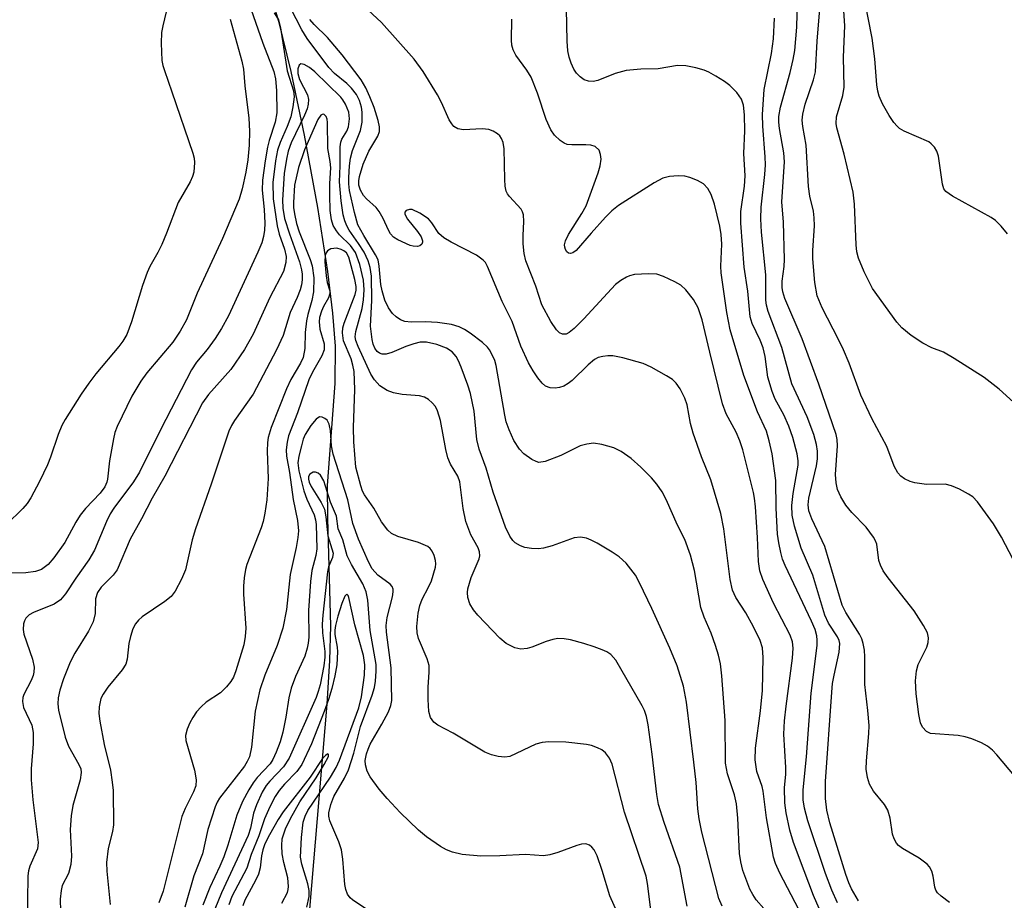
# Model space of a CAD drawing. Units: inches. Extents: x 1201767 to 1207767, y 513457 to 517458.
# Drawn here: x 1203067 to 1203233, y 515497 to 515646 of the extents above; entities that cross this region are included whole.
import ezdxf

# ---------------------------------------------------------------- set-up
doc = ezdxf.new("R2010")
doc.units = ezdxf.units.IN
doc.header["$MEASUREMENT"] = 0
doc.layers.add('HYDRO-Single Line Stream', color=4, linetype='Continuous')
doc.layers.add('Undefined', color=1, linetype='Continuous')

msp = doc.modelspace()

# ---------------------------------------------------------------- linework, layer by layer
at = {"layer": 'HYDRO-Single Line Stream'}
msp.add_lwpolyline([(1203107.91, 515654.12), (1203110.45, 515645.67), (1203112.54, 515637.14), (1203114.79, 515626.42), (1203117.03, 515614.22), (1203118.74, 515603.4), (1203119.59, 515596.37), (1203120.04, 515590.8), (1203119.93, 515584.51), (1203118.68, 515567.29), (1203118.7, 515561.71), (1203119.22, 515543.63), (1203119.07, 515537.76), (1203118.61, 515530.4), (1203115.68, 515495.78)], dxfattribs=at)
at = {"layer": 'Undefined'}
for points, elevation in [([(1203208.38, 515497.2), (1203207.18, 515499.22), (1203206.73, 515500.26), (1203206.26, 515501.66), (1203203.55, 515510.37), (1203203.02, 515512.47), (1203202.81, 515514.44), (1203202.78, 515517.36), (1203203.87, 515532.39), (1203204.01, 515533.87), (1203204.25, 515535.29), (1203205.14, 515539.17), (1203205.2, 515540.61), (1203205.09, 515541.12), (1203204.82, 515541.77), (1203203.33, 515544.03), (1203202.69, 515545.39), (1203200.67, 515552.14), (1203198.72, 515556.71), (1203197.6, 515560.45), (1203197.19, 515562.3), (1203197.1, 515563.94), (1203197.36, 515565.93), (1203198.2, 515570.72), (1203198.21, 515571.48), (1203198.04, 515572.62), (1203197.31, 515575.38), (1203196.6, 515577.32), (1203195.76, 515579.22), (1203194.31, 515581.84), (1203193.8, 515583.16), (1203193.08, 515585.59), (1203192.62, 515589.04), (1203192.3, 515590.55), (1203191.79, 515591.83), (1203190.41, 515594.61), (1203190.07, 515595.78), (1203189.69, 515600.07), (1203189.06, 515604.14), (1203188.49, 515611.55), (1203188.53, 515613.51), (1203189.14, 515617.82), (1203189.26, 515619.55), (1203189.01, 515623.33), (1203189.17, 515627.14), (1203189.15, 515629.84), (1203188.95, 515631.47), (1203188.62, 515632.5), (1203187.82, 515633.62), (1203186.64, 515634.81), (1203185.75, 515635.49), (1203184.31, 515636.38), (1203183.08, 515637.07), (1203182.31, 515637.4), (1203180.92, 515637.77), (1203179.23, 515638.1), (1203177.82, 515638.19), (1203174.53, 515637.63), (1203171.62, 515637.55), (1203169.13, 515637.31), (1203167.3, 515636.82), (1203164.38, 515635.63), (1203163.58, 515635.49), (1203162.8, 515635.53), (1203162.06, 515635.77), (1203161.36, 515636.27), (1203160.76, 515636.9), (1203160.31, 515637.57), (1203159.84, 515638.55), (1203159.51, 515639.59), (1203159.3, 515640.66), (1203159.2, 515642.29), (1203158.98, 515653.27)], 238), ([(1203234.74, 515518.27), (1203231.76, 515521.84), (1203230.99, 515522.61), (1203230.16, 515523.29), (1203229.14, 515523.85), (1203227.52, 515524.54), (1203226.39, 515524.89), (1203225.23, 515525.08), (1203220.55, 515525.44), (1203219.85, 515525.75), (1203219.19, 515526.5), (1203218.86, 515527.22), (1203218.56, 515528.66), (1203218.1, 515532.14), (1203218, 515534.34), (1203218.19, 515536.01), (1203218.46, 515537.09), (1203219.91, 515540.01), (1203220.17, 515540.77), (1203220.21, 515541.6), (1203220.02, 515542.42), (1203219.35, 515543.69), (1203217.76, 515546.16), (1203213.37, 515551.7), (1203212.55, 515552.91), (1203212.09, 515553.87), (1203211.83, 515554.62), (1203211.45, 515557.38), (1203211.19, 515558.07), (1203210.9, 515558.58), (1203209.66, 515560.25), (1203207.26, 515562.76), (1203206.22, 515564), (1203205.38, 515565.38), (1203204.85, 515566.61), (1203204.6, 515567.73), (1203204.47, 515569.17), (1203204.82, 515573.97), (1203204.79, 515575.05), (1203204.61, 515575.89), (1203201.71, 515584.42), (1203198.85, 515592.03), (1203195.95, 515598.84), (1203195.59, 515599.95), (1203195.48, 515600.71), (1203195.5, 515601.77), (1203195.81, 515604.26), (1203195.86, 515605.42), (1203195.73, 515611.75), (1203195.44, 515615.17), (1203195.87, 515621.93), (1203195.75, 515623.43), (1203195.03, 515627.53), (1203194.92, 515628.59), (1203194.92, 515629.57), (1203195.19, 515631.15), (1203196.82, 515636.98), (1203197.37, 515639.18), (1203197.65, 515640.69), (1203197.99, 515644.67), (1203198.12, 515651.17)], 242), ([(1203233.55, 515609.79), (1203232.49, 515611.07), (1203231.49, 515612.03), (1203230.79, 515612.53), (1203224.27, 515616.1), (1203223.12, 515616.93), (1203222.81, 515617.37), (1203222.56, 515618.17), (1203221.88, 515622.9), (1203221.61, 515623.7), (1203221.2, 515624.38), (1203220.67, 515624.96), (1203220.24, 515625.27), (1203216.08, 515627.1), (1203215.33, 515627.55), (1203214.89, 515627.92), (1203214.33, 515628.57), (1203213.58, 515629.75), (1203212.46, 515631.73), (1203211.88, 515633.02), (1203211.64, 515633.82), (1203211.45, 515634.9), (1203211.14, 515639.32), (1203210.71, 515642.8), (1203209.36, 515649.72)], 248), ([(1203091.79, 515648.64), (1203090.9, 515644.89), (1203090.7, 515643.72), (1203090.65, 515641.97), (1203090.77, 515639.03), (1203090.92, 515638.18), (1203091.17, 515637.34), (1203092.46, 515633.75), (1203095.99, 515623.39), (1203096.18, 515622.56), (1203096.25, 515621.78), (1203096.13, 515620.2), (1203095.92, 515619.46), (1203095.52, 515618.52), (1203093.5, 515615.06), (1203091.54, 515609.86), (1203090.73, 515607.97), (1203090.09, 515606.64), (1203088.72, 515604.25), (1203088.25, 515603.22), (1203087.47, 515601.06), (1203085.64, 515594.92), (1203084.82, 515592.8), (1203084.14, 515591.66), (1203083.47, 515590.74), (1203079.62, 515586.15), (1203078.41, 515584.58), (1203077.13, 515582.72), (1203074.4, 515578.43), (1203073.87, 515577.43), (1203073.23, 515575.92), (1203071.95, 515572.07), (1203071.42, 515570.77), (1203070.1, 515567.98), (1203068.63, 515565.19), (1203068.01, 515564.28), (1203067.27, 515563.42), (1203064.52, 515560.72)], 236), ([(1203105.75, 515647.75), (1203107.78, 515641.96), (1203109.64, 515637.14), (1203109.91, 515635.94), (1203110.13, 515633.97), (1203110.14, 515630.21), (1203109.9, 515628.63), (1203108.86, 515625.5), (1203108.59, 515624.38), (1203108.19, 515622.06), (1203107.77, 515618.83), (1203107.69, 515617.12), (1203108.02, 515613.88), (1203108.11, 515611.56), (1203108.08, 515610.41), (1203107.91, 515609.3), (1203107.61, 515608.24), (1203106.97, 515606.65), (1203102, 515595.91), (1203100.84, 515593.81), (1203099.75, 515592.12), (1203098.38, 515590.23), (1203096.59, 515588.09), (1203095.73, 515586.8), (1203090.59, 515576.81), (1203086.98, 515569.56), (1203085.97, 515567.93), (1203082.65, 515563.47), (1203082.02, 515562.49), (1203081.39, 515561.19), (1203079.35, 515556.39), (1203078.4, 515554.73), (1203076.23, 515551.66), (1203074.5, 515549.02), (1203073.65, 515548), (1203072.57, 515547.27), (1203069.08, 515545.85), (1203068.34, 515545.45), (1203067.79, 515544.9), (1203067.54, 515544.44), (1203067.39, 515543.96), (1203067.34, 515542.97), (1203067.46, 515542.19), (1203068.93, 515537.97), (1203069.18, 515536.64), (1203069.12, 515535.78), (1203069, 515535.21), (1203068.67, 515534.4), (1203067.47, 515532.03), (1203067.3, 515531.52), (1203067.2, 515530.82), (1203067.41, 515529.82), (1203068.77, 515526.82), (1203069.03, 515525.59), (1203069.04, 515523.69), (1203068.7, 515519.48), (1203068.7, 515517.6), (1203068.96, 515514.22), (1203069.88, 515507.05), (1203069.76, 515505.99), (1203068.44, 515503.03), (1203068.22, 515502.26), (1203068.11, 515501.42), (1203068.02, 515493.08)], 232), ([(1203192.4, 515495.88), (1203191.12, 515497.37), (1203190.54, 515498.24), (1203190.04, 515499.19), (1203188.87, 515502.32), (1203188.52, 515503.75), (1203188.29, 515505.18), (1203188.02, 515511.16), (1203187.76, 515513.58), (1203187.42, 515515.09), (1203186.24, 515518.64), (1203185.91, 515520.44), (1203185.86, 515527.63), (1203185.32, 515535.19), (1203185.08, 515537.22), (1203184.76, 515538.65), (1203184.24, 515540.26), (1203183.48, 515542.39), (1203182.34, 515545.07), (1203181.77, 515546.71), (1203180.66, 515552.92), (1203180.01, 515555.56), (1203179.03, 515558.15), (1203177.84, 515560.6), (1203175.91, 515564.95), (1203175.24, 515566.2), (1203174.33, 515567.51), (1203173.4, 515568.57), (1203171.61, 515570.38), (1203169.98, 515571.86), (1203168.32, 515573.01), (1203167.04, 515573.67), (1203165.06, 515574.21), (1203163.62, 515574.41), (1203162.49, 515574.28), (1203161.38, 515573.97), (1203158.09, 515572.33), (1203155.46, 515571.33), (1203154.42, 515571.19), (1203153.94, 515571.32), (1203153.24, 515571.68), (1203151.89, 515572.63), (1203151.12, 515573.44), (1203150.17, 515574.89), (1203149.38, 515576.69), (1203148.91, 515578.01), (1203148.64, 515579.14), (1203147.21, 515587.56), (1203146.95, 515588.39), (1203146.49, 515589.45), (1203146.07, 515590.19), (1203145.72, 515590.63), (1203144.88, 515591.4), (1203142.81, 515592.99), (1203141.86, 515593.63), (1203140.97, 515594.07), (1203139.64, 515594.46), (1203137.27, 515594.79), (1203135.26, 515594.9), (1203132.87, 515594.85), (1203131.79, 515594.97), (1203131.03, 515595.26), (1203130.33, 515595.74), (1203129.71, 515596.33), (1203129.02, 515597.3), (1203128.38, 515598.58), (1203127.93, 515600.14), (1203127.74, 515601.23), (1203127.47, 515604.32), (1203127.25, 515605.36), (1203126.85, 515606.24), (1203124.83, 515609.48), (1203123.85, 515611.31), (1203123.25, 515613.36), (1203122.46, 515617.08), (1203122.34, 515618.21), (1203122.33, 515619.3), (1203122.43, 515621.25), (1203122.6, 515622.56), (1203122.94, 515623.85), (1203124.31, 515627.19), (1203124.57, 515628.59), (1203124.6, 515630.3), (1203124.44, 515631.14), (1203124.1, 515632.25), (1203123.6, 515633.27), (1203122.75, 515634.35), (1203121.97, 515635.14), (1203119.92, 515636.84), (1203118.95, 515637.86), (1203115.31, 515642.76), (1203114.38, 515644.22), (1203112.48, 515647.92)], 230), ([(1203201.76, 515495.91), (1203200.79, 515498.08), (1203199.18, 515502.24), (1203197.42, 515507.06), (1203196.8, 515509.13), (1203196.15, 515512.03), (1203195.93, 515513.74), (1203195.89, 515516.25), (1203196.11, 515518.6), (1203196.13, 515519.67), (1203195.78, 515525.31), (1203195.89, 515527.57), (1203196.14, 515530.04), (1203197.22, 515538.14), (1203197.32, 515539.84), (1203197.24, 515540.91), (1203196.84, 515542.02), (1203194, 515547.43), (1203192.25, 515551.42), (1203191.71, 515552.91), (1203191.49, 515554.45), (1203191.34, 515558.51), (1203190.98, 515563.71), (1203190.83, 515565.15), (1203190.65, 515566.1), (1203188.83, 515573.31), (1203188.37, 515574.85), (1203187.75, 515576.28), (1203186.06, 515579.39), (1203185.4, 515581.09), (1203183.25, 515589.78), (1203181.99, 515595.24), (1203181.3, 515597.28), (1203180.5, 515598.67), (1203179.23, 515600.31), (1203178.37, 515601.09), (1203177.35, 515601.69), (1203175.46, 515602.59), (1203174.34, 515602.96), (1203172.91, 515603.04), (1203170.58, 515602.88), (1203169.74, 515602.69), (1203169.23, 515602.47), (1203168.26, 515601.88), (1203167.36, 515601.19), (1203162, 515595.42), (1203160.35, 515593.8), (1203159.5, 515593.1), (1203159.04, 515592.86), (1203158.42, 515592.81), (1203157.87, 515593.08), (1203157.37, 515593.57), (1203156.43, 515594.97), (1203154.89, 515597.77), (1203153.9, 515600.94), (1203152.23, 515605.19), (1203151.93, 515606.47), (1203151.78, 515608.1), (1203151.76, 515609.49), (1203151.89, 515611.86), (1203151.81, 515612.98), (1203151.66, 515613.46), (1203151.41, 515613.93), (1203149.43, 515616.05), (1203149.12, 515616.5), (1203148.9, 515616.99), (1203148.73, 515617.81), (1203148.64, 515618.96), (1203148.55, 515624.1), (1203148.37, 515625.17), (1203148.1, 515625.88), (1203147.81, 515626.3), (1203147.41, 515626.64), (1203146.71, 515627.07), (1203145.95, 515627.39), (1203144.85, 515627.51), (1203141.71, 515627.29), (1203140.7, 515627.48), (1203140.06, 515627.9), (1203139.69, 515628.31), (1203139.26, 515629.03), (1203137.98, 515631.95), (1203137.29, 515633.23), (1203134.85, 515637.19), (1203133.36, 515639.24), (1203127.81, 515645.43), (1203124.77, 515648.24)], 234), ([(1203234.5, 515554.81), (1203232.51, 515558.55), (1203231.2, 515560.8), (1203228.45, 515564.54), (1203227.66, 515565.36), (1203226.96, 515565.85), (1203225.42, 515566.67), (1203224.09, 515567.25), (1203222.99, 515567.49), (1203219.84, 515567.46), (1203217.88, 515567.75), (1203217.08, 515567.98), (1203216.14, 515568.43), (1203215.51, 515568.87), (1203215.02, 515569.42), (1203214.41, 515570.53), (1203213.19, 515573.88), (1203210.62, 515578.62), (1203208.76, 515582.54), (1203206.8, 515587.96), (1203205.87, 515590.19), (1203205.02, 515591.96), (1203202.27, 515597.25), (1203201.4, 515599.29), (1203201.01, 515601.56), (1203200.67, 515605.54), (1203200.68, 515606.94), (1203200.94, 515611.09), (1203200.91, 515612.48), (1203200.77, 515613.57), (1203200.19, 515616.14), (1203199.93, 515617.73), (1203199.52, 515624.71), (1203198.98, 515627.86), (1203198.88, 515628.94), (1203198.96, 515629.99), (1203199.36, 515631.63), (1203200.78, 515635.73), (1203201.12, 515637.09), (1203201.41, 515642.29), (1203201.89, 515648.41)], 244), ([(1203239.5, 515576.87), (1203232.15, 515583.55), (1203229.6, 515585.51), (1203224.55, 515588.75), (1203222.74, 515589.8), (1203220.74, 515590.55), (1203219.23, 515591.31), (1203217.29, 515592.61), (1203215.69, 515593.89), (1203214.87, 515594.84), (1203210.72, 515600.56), (1203209.31, 515603.34), (1203208.39, 515605.67), (1203208.12, 515606.74), (1203207.98, 515607.89), (1203207.68, 515614.79), (1203207.5, 515616.81), (1203205.97, 515623.19), (1203204.73, 515627.65), (1203204.59, 515628.41), (1203204.69, 515629.5), (1203205.73, 515633.13), (1203205.98, 515634.54), (1203205.85, 515639.58), (1203206.08, 515644.89), (1203205.88, 515647.43)], 246), ([(1203102.27, 515646.01), (1203104.27, 515638.92), (1203104.55, 515637.54), (1203104.78, 515634.74), (1203105.43, 515629.27), (1203105.55, 515627.07), (1203105.49, 515624.75), (1203105.25, 515622.23), (1203104.94, 515620.19), (1203104.3, 515617.34), (1203103.79, 515615.61), (1203100.99, 515608.99), (1203096.71, 515599.73), (1203094.89, 515595.23), (1203093.86, 515593.32), (1203092.58, 515591.46), (1203088.21, 515586.29), (1203087.18, 515584.88), (1203085.68, 515582.37), (1203083.18, 515577.27), (1203082.82, 515576.22), (1203082.56, 515575.18), (1203081.92, 515571.43), (1203081.55, 515568.38), (1203081.43, 515567.85), (1203081.12, 515567.09), (1203080.34, 515566.01), (1203077.87, 515563.39), (1203076.94, 515562.26), (1203076.22, 515561.13), (1203074.35, 515557.68), (1203072.49, 515555.06), (1203071.55, 515553.96), (1203070.45, 515553.13), (1203069.44, 515552.75), (1203067.77, 515552.58), (1203064.91, 515552.51)], 234), ([(1203109.69, 515647.05), (1203110.47, 515645.87), (1203110.81, 515644.54), (1203111.91, 515637.26), (1203112.99, 515633.91), (1203113.08, 515632.88), (1203112.89, 515631.18), (1203112.51, 515629.5), (1203111.91, 515627.9), (1203110.71, 515625.19), (1203110.29, 515623.89), (1203109.94, 515622.07), (1203109.51, 515618.42), (1203109.54, 515615.66), (1203110.22, 515611.11), (1203110.54, 515609.7), (1203111.46, 515607.18), (1203111.75, 515605.95), (1203111.71, 515604.93), (1203111.3, 515603.4), (1203108.98, 515599.03), (1203106.17, 515592.83), (1203104.73, 515590.27), (1203102.41, 515586.87), (1203098.6, 515582.65), (1203097.6, 515581.22), (1203091.24, 515568.86), (1203089.1, 515565.18), (1203087.32, 515561.67), (1203085.41, 515558.22), (1203083.19, 515553.07), (1203082.51, 515552.17), (1203080.51, 515550.13), (1203079.89, 515549.21), (1203079.57, 515548.16), (1203079.46, 515545.67), (1203079.16, 515544.3), (1203078.36, 515542.71), (1203076.06, 515538.98), (1203075.28, 515537.47), (1203074.12, 515534.65), (1203073.52, 515532.77), (1203073.23, 515531.45), (1203073.18, 515530.43), (1203073.3, 515529.39), (1203074.4, 515524.79), (1203074.98, 515523.29), (1203076.75, 515520.21), (1203077.04, 515519.46), (1203077.14, 515518.83), (1203076.97, 515517.59), (1203075.71, 515513.31), (1203075.41, 515511.56), (1203075.24, 515509.22), (1203075.48, 515504.76), (1203075.4, 515503.35), (1203074.96, 515501.81), (1203073.92, 515499.77), (1203073.73, 515498.93), (1203073.6, 515497.47), (1203073.64, 515495.46)], 230), ([(1203198.32, 515495.73), (1203195.11, 515501.86), (1203194.39, 515503.49), (1203194.04, 515504.58), (1203192.84, 515511.2), (1203192.31, 515515.68), (1203192.1, 515516.5), (1203191.22, 515519.03), (1203190.95, 515521), (1203190.99, 515522.96), (1203191.86, 515529.24), (1203192.18, 515532.67), (1203192.26, 515538.27), (1203192.16, 515539.88), (1203191.77, 515541.12), (1203190.64, 515543.44), (1203189.37, 515545.79), (1203187.66, 515548.39), (1203187.13, 515549.64), (1203186.71, 515551.45), (1203185.62, 515559.95), (1203185.15, 515562.55), (1203183.44, 515568.22), (1203181.88, 515572.14), (1203180.44, 515576.15), (1203180.02, 515577.75), (1203179.44, 515580.91), (1203179.07, 515582.02), (1203178.26, 515583.61), (1203177.61, 515584.58), (1203176.97, 515585.17), (1203175.98, 515585.81), (1203173.37, 515587.27), (1203172.02, 515587.89), (1203168.6, 515588.82), (1203166.87, 515589.18), (1203166.03, 515589.2), (1203165.22, 515589.09), (1203164.44, 515588.87), (1203163.81, 515588.53), (1203162.76, 515587.67), (1203160.04, 515584.99), (1203159.35, 515584.48), (1203158.61, 515584.07), (1203157.92, 515583.83), (1203157.17, 515583.72), (1203156.33, 515583.8), (1203155.55, 515584.07), (1203154.94, 515584.58), (1203154.22, 515585.45), (1203153.42, 515586.62), (1203152.68, 515587.98), (1203151.37, 515590.83), (1203149.92, 515594.97), (1203148.22, 515598.33), (1203145.75, 515604.24), (1203145.38, 515604.91), (1203145.02, 515605.32), (1203143.86, 515606.16), (1203139.61, 515608.36), (1203138.34, 515609.1), (1203137.54, 515609.81), (1203136.34, 515611.65), (1203135.76, 515612.28), (1203134.31, 515613.28), (1203133.04, 515613.86), (1203132.58, 515613.89), (1203132.01, 515613.7), (1203131.79, 515613.45), (1203131.76, 515613.1), (1203132.24, 515612.23), (1203133.93, 515610.16), (1203134.53, 515609.26), (1203134.77, 515608.6), (1203134.77, 515608.37), (1203134.62, 515608), (1203134.32, 515607.76), (1203133.9, 515607.64), (1203133.18, 515607.67), (1203132.65, 515607.8), (1203130.57, 515608.76), (1203129.87, 515609.22), (1203129.37, 515609.75), (1203129, 515610.36), (1203128.13, 515612.34), (1203127.43, 515613.56), (1203126.92, 515614.2), (1203125.3, 515615.65), (1203124.81, 515616.21), (1203124.27, 515617.13), (1203124.02, 515617.97), (1203124, 515618.7), (1203124.1, 515619.46), (1203124.74, 515621.53), (1203125.72, 515623.71), (1203127.22, 515626.23), (1203127.51, 515627.03), (1203127.5, 515627.81), (1203127.26, 515628.89), (1203126.59, 515631.08), (1203125.89, 515632.9), (1203125.21, 515634.38), (1203124.4, 515635.74), (1203121.2, 515639.97), (1203118.73, 515642.91), (1203116.47, 515645.07), (1203115.73, 515645.93)], 232), ([(1203204.84, 515496.88), (1203203.9, 515499.01), (1203202.83, 515501.79), (1203199.85, 515510.69), (1203199.24, 515512.84), (1203199.01, 515514.23), (1203199.01, 515515.95), (1203199.61, 515521.52), (1203200.4, 515532.25), (1203201.39, 515540.31), (1203201.42, 515541.16), (1203201.35, 515541.9), (1203201.04, 515542.97), (1203200.42, 515544.4), (1203196, 515553.8), (1203195.56, 515554.88), (1203195.26, 515555.97), (1203194.92, 515557.62), (1203194.73, 515559.05), (1203194.46, 515563.44), (1203194.41, 515568.16), (1203193.83, 515572.66), (1203193.31, 515574.85), (1203192.84, 515576.46), (1203191.34, 515579.7), (1203189.04, 515585.84), (1203186.73, 515593.57), (1203186.16, 515596.47), (1203185.18, 515603.17), (1203185.13, 515604.33), (1203185.29, 515608.04), (1203185.2, 515609.65), (1203184.94, 515611.07), (1203184.05, 515614.77), (1203183.53, 515616.42), (1203182.96, 515617.42), (1203182.2, 515618.23), (1203181.22, 515618.76), (1203179.89, 515619.28), (1203179.07, 515619.49), (1203177.91, 515619.55), (1203176.45, 515619.43), (1203175.35, 515619.16), (1203173.89, 515618.38), (1203167.85, 515614.57), (1203166.71, 515613.62), (1203165.67, 515612.56), (1203163.24, 515609.9), (1203160.72, 515606.98), (1203160.13, 515606.55), (1203159.76, 515606.42), (1203159.41, 515606.49), (1203159.11, 515606.75), (1203158.88, 515607.13), (1203158.77, 515607.52), (1203158.76, 515607.91), (1203158.92, 515608.56), (1203159.44, 515609.63), (1203161.67, 515613.2), (1203162.38, 515614.49), (1203164.44, 515620.07), (1203164.77, 515621.22), (1203164.91, 515622.35), (1203164.84, 515623.17), (1203164.58, 515623.87), (1203163.93, 515624.5), (1203163.2, 515624.75), (1203162.33, 515624.8), (1203159.99, 515624.76), (1203159.19, 515624.87), (1203158.7, 515625.07), (1203158.02, 515625.49), (1203157.03, 515626.4), (1203156.44, 515627.32), (1203155.64, 515629.09), (1203154.16, 515633.5), (1203153.11, 515636.2), (1203152.37, 515637.41), (1203150.53, 515639.9), (1203150.05, 515640.83), (1203149.85, 515641.6), (1203149.77, 515642.47), (1203149.82, 515646)], 236), ([(1203223.76, 515496.92), (1203222.35, 515497.98), (1203221.73, 515498.57), (1203221.42, 515499.01), (1203221.25, 515499.49), (1203220.98, 515501.36), (1203220.75, 515502.19), (1203220.35, 515502.95), (1203219.99, 515503.39), (1203218.6, 515504.41), (1203215.8, 515506.02), (1203215.16, 515506.52), (1203214.8, 515506.91), (1203214.39, 515507.64), (1203214.12, 515508.46), (1203213.7, 515511.16), (1203213.32, 515512.5), (1203212.78, 515513.43), (1203210.9, 515515.72), (1203210.21, 515516.91), (1203209.88, 515517.99), (1203209.68, 515519.4), (1203209.73, 515520.84), (1203210.14, 515525.43), (1203210.17, 515526.81), (1203209.96, 515529.32), (1203209.44, 515533.7), (1203209.47, 515538.36), (1203209.37, 515539.49), (1203209.16, 515540.61), (1203208.92, 515541.41), (1203208.55, 515542.18), (1203206.25, 515545.86), (1203205.62, 515547.11), (1203202.68, 515557.01), (1203200.49, 515561.68), (1203200.02, 515563.01), (1203199.9, 515564.02), (1203200, 515565.16), (1203201.26, 515570.63), (1203201.45, 515571.77), (1203201.48, 515573.09), (1203201.31, 515574.21), (1203200.82, 515575.88), (1203199.69, 515578.86), (1203197.11, 515584.46), (1203195.46, 515590.58), (1203193.15, 515596.64), (1203192.85, 515597.73), (1203192.74, 515598.57), (1203192.72, 515602.82), (1203192.01, 515610.03), (1203191.87, 515612.29), (1203191.93, 515614.28), (1203192.54, 515619.77), (1203192.66, 515621.43), (1203192.64, 515622.78), (1203192.24, 515627.91), (1203192.18, 515629.89), (1203192.45, 515634.14), (1203193.7, 515640.19), (1203194.01, 515642.67), (1203194.18, 515646.15)], 240), ([(1203185.38, 515496.28), (1203184.77, 515497.6), (1203181.92, 515508.77), (1203181.45, 515511.01), (1203181.24, 515512.7), (1203180.97, 515517.18), (1203180.59, 515520.61), (1203179.36, 515530.7), (1203178.85, 515533.45), (1203177.76, 515536.86), (1203176.5, 515539.86), (1203173.47, 515546.55), (1203171.42, 515550.87), (1203170.7, 515552.16), (1203169.15, 515554.19), (1203167.95, 515555.28), (1203166.81, 515556.06), (1203164.27, 515557.54), (1203163.23, 515558.09), (1203162.43, 515558.41), (1203161.42, 515558.55), (1203160.38, 515558.44), (1203156.63, 515557.1), (1203155.19, 515556.73), (1203154.32, 515556.62), (1203153.17, 515556.64), (1203152.03, 515556.81), (1203151.29, 515557.09), (1203150.43, 515557.64), (1203150.04, 515558.02), (1203149.53, 515558.73), (1203148.8, 515560.27), (1203146.71, 515566.16), (1203145.5, 515570.24), (1203144.3, 515573.41), (1203143.96, 515575.08), (1203143.46, 515579.83), (1203142.84, 515582.84), (1203142.42, 515584.22), (1203141.31, 515587.27), (1203140.86, 515588.35), (1203140.44, 515589.08), (1203139.76, 515589.83), (1203138.82, 515590.45), (1203137.17, 515591.07), (1203135.46, 515591.49), (1203134.37, 515591.47), (1203133.27, 515591.22), (1203131.93, 515590.74), (1203129.6, 515589.73), (1203128.62, 515589.45), (1203127.93, 515589.47), (1203127.48, 515589.63), (1203127.12, 515589.91), (1203126.72, 515590.47), (1203126.44, 515591.14), (1203126.25, 515591.96), (1203125.96, 515594.19), (1203126.22, 515598.52), (1203126.12, 515602.64), (1203125.94, 515604.09), (1203125.61, 515605.19), (1203124.91, 515606.68), (1203123.98, 515608.16), (1203122.38, 515610.4), (1203121.98, 515611.13), (1203121.66, 515611.94), (1203121.38, 515612.95), (1203121.01, 515615.31), (1203120.75, 515618.52), (1203120.86, 515621.23), (1203120.87, 515624.47), (1203120.99, 515625.25), (1203121.16, 515625.72), (1203121.96, 515627.11), (1203122.24, 515627.83), (1203122.43, 515629.2), (1203122.31, 515630.3), (1203121.78, 515631.64), (1203121.32, 515632.38), (1203120.95, 515632.82), (1203116.57, 515637.13), (1203115.67, 515637.84), (1203114.78, 515638.36), (1203114.21, 515638.44), (1203113.95, 515638.21), (1203113.71, 515637.6), (1203113.69, 515636.85), (1203114.01, 515635.81), (1203115.34, 515633.21), (1203115.5, 515632.43), (1203115.48, 515631.66), (1203115.27, 515630.85), (1203114.85, 515629.78), (1203112.58, 515625.15), (1203112.05, 515623.74), (1203111.77, 515622.39), (1203111.41, 515619.97), (1203111.1, 515615.53), (1203111.16, 515614.07), (1203111.47, 515612.36), (1203112.29, 515609.79), (1203113.98, 515605.02), (1203114.34, 515603.68), (1203114.44, 515602.94), (1203114.44, 515602.03), (1203114.34, 515601.16), (1203114.13, 515600.34), (1203113.61, 515599.03), (1203112.41, 515596.5), (1203111.21, 515592.58), (1203110.13, 515590.21), (1203106.15, 515582.69), (1203103.02, 515578.28), (1203102.5, 515577.43), (1203102.05, 515576.46), (1203099.06, 515567.49), (1203096.41, 515559.95), (1203095.89, 515558.14), (1203094.72, 515553.06), (1203094.09, 515551.46), (1203093.01, 515549.44), (1203092.33, 515548.56), (1203091.23, 515547.69), (1203087.45, 515545.13), (1203086.81, 515544.57), (1203086.31, 515543.95), (1203085.86, 515543.08), (1203085.43, 515541.79), (1203085.2, 515540.61), (1203084.88, 515537.98), (1203084.65, 515537.15), (1203084.05, 515536.17), (1203081.65, 515533.23), (1203080.82, 515532.08), (1203080.46, 515531.32), (1203080.17, 515529.95), (1203080.1, 515528.82), (1203080.25, 515527.5), (1203081.01, 515523.58), (1203082.07, 515519.23), (1203082.38, 515517.22), (1203082.51, 515515.8), (1203082.61, 515510.02), (1203082.42, 515508.87), (1203081.67, 515506.03), (1203081.4, 515503.69), (1203081.47, 515502.21), (1203082.01, 515496.6)], 228), ([(1203179.45, 515496.28), (1203178.21, 515502.86), (1203175.54, 515510.42), (1203174.61, 515513.48), (1203174.33, 515515.12), (1203173.56, 515521.92), (1203172.86, 515526.89), (1203172.57, 515528.33), (1203172.23, 515529.32), (1203171.84, 515530.1), (1203167.41, 515537.82), (1203166.57, 515538.78), (1203165.86, 515539.22), (1203165.08, 515539.58), (1203163.72, 515540.09), (1203162.02, 515540.61), (1203159.73, 515541.23), (1203158.66, 515541.43), (1203157.62, 515541.47), (1203156.76, 515541.32), (1203155.64, 515540.97), (1203153.22, 515540), (1203152.42, 515539.77), (1203151.38, 515539.67), (1203150.36, 515539.87), (1203148.91, 515540.62), (1203147.8, 515541.52), (1203144.08, 515545.4), (1203143.36, 515546.33), (1203142.77, 515547.31), (1203142.41, 515548.39), (1203142.35, 515549.26), (1203142.41, 515549.83), (1203142.99, 515551.74), (1203144.3, 515554.9), (1203144.43, 515555.41), (1203144.4, 515556.07), (1203144.15, 515556.76), (1203142.94, 515558.99), (1203142.09, 515561.21), (1203141.65, 515563.39), (1203141.08, 515567.92), (1203140.74, 515568.84), (1203139.47, 515570.9), (1203139.02, 515571.96), (1203138.68, 515573.37), (1203137.81, 515578.25), (1203137.32, 515579.89), (1203136.94, 515580.62), (1203136.41, 515581.26), (1203135.78, 515581.8), (1203135.07, 515582.22), (1203134.28, 515582.44), (1203131.35, 515582.67), (1203129.88, 515582.91), (1203128.79, 515583.33), (1203127.56, 515584.13), (1203126.64, 515585.15), (1203126.06, 515586.1), (1203123.89, 515590.77), (1203123.5, 515591.79), (1203123.41, 515592.4), (1203123.49, 515593.26), (1203124.55, 515597.19), (1203124.82, 515598.62), (1203124.9, 515600.3), (1203124.8, 515601.97), (1203124.19, 515604.61), (1203123.43, 515606.59), (1203122.61, 515607.78), (1203120.75, 515609.62), (1203120.21, 515610.26), (1203119.7, 515611.15), (1203119.38, 515612.11), (1203119.18, 515613.71), (1203119.11, 515616.28), (1203119.11, 515618.28), (1203119.27, 515620.92), (1203119.16, 515621.95), (1203118.75, 515624.17), (1203118.72, 515628.57), (1203118.65, 515629.1), (1203118.49, 515629.55), (1203118.23, 515629.87), (1203118.08, 515629.94), (1203117.83, 515629.93), (1203117.6, 515629.79), (1203117.08, 515629.08), (1203114.81, 515623.92), (1203113.83, 515620.98), (1203113.17, 515617.98), (1203112.97, 515615.08), (1203112.99, 515614.21), (1203113.14, 515613.13), (1203113.48, 515611.53), (1203113.91, 515610.13), (1203115.8, 515605.46), (1203116.14, 515604.38), (1203116.43, 515602.36), (1203116.34, 515599.99), (1203116.08, 515598.52), (1203115.41, 515596.16), (1203115.19, 515595.07), (1203114.97, 515593.13), (1203114.9, 515590.44), (1203114.61, 515588.92), (1203114.18, 515587.94), (1203112.55, 515585.16), (1203111.77, 515583.59), (1203109.21, 515577.07), (1203108.7, 515575.41), (1203108.59, 515574.54), (1203108.55, 515573.06), (1203108.71, 515568.47), (1203108.46, 515564.88), (1203108.15, 515562.61), (1203107.86, 515561.23), (1203107.51, 515560.14), (1203105.11, 515553.95), (1203104.89, 515553.12), (1203104.67, 515551.73), (1203104.55, 515550.32), (1203104.55, 515548.95), (1203104.91, 515543.19), (1203104.81, 515541.79), (1203104.59, 515540.39), (1203103.26, 515536.01), (1203102.83, 515534.96), (1203102.41, 515534.2), (1203101.68, 515533.3), (1203100.63, 515532.29), (1203098.22, 515530.73), (1203097.37, 515529.96), (1203096.61, 515529.07), (1203095.96, 515528.15), (1203095.48, 515527.25), (1203095.04, 515526.18), (1203094.75, 515525.08), (1203094.78, 515524.25), (1203096.27, 515519.25), (1203096.54, 515517.63), (1203096.47, 515516.58), (1203096.09, 515515.58), (1203094.66, 515512.78), (1203094.1, 515511.44), (1203090.96, 515498.82), (1203090.26, 515496.86)], 226), ([(1203173.34, 515495.66), (1203172.77, 515500.13), (1203172.53, 515501.37), (1203168.87, 515512.16), (1203166.81, 515520.27), (1203166.33, 515521.3), (1203165.65, 515522.19), (1203165.02, 515522.67), (1203164.3, 515523.03), (1203163.29, 515523.4), (1203162.46, 515523.6), (1203158.98, 515524), (1203156.08, 515524.03), (1203154.94, 515523.94), (1203153.89, 515523.65), (1203149.48, 515521.58), (1203148.67, 515521.43), (1203147.53, 515521.57), (1203146.39, 515521.86), (1203145.31, 515522.31), (1203139.96, 515525.48), (1203137.35, 515526.86), (1203136.67, 515527.36), (1203136.13, 515528.15), (1203135.84, 515529.16), (1203135.71, 515531.2), (1203135.69, 515533.25), (1203135.91, 515535.79), (1203135.88, 515536.93), (1203135.56, 515538.01), (1203134.07, 515541.45), (1203133.84, 515542.44), (1203133.81, 515543.52), (1203134.03, 515545.75), (1203134.3, 515547.04), (1203134.72, 515548.11), (1203135.8, 515550.13), (1203136.26, 515551.2), (1203136.93, 515553.5), (1203137, 515554.07), (1203136.98, 515554.64), (1203136.75, 515555.45), (1203136.39, 515556.21), (1203136.06, 515556.64), (1203135.64, 515556.97), (1203134.11, 515557.67), (1203130.58, 515558.67), (1203129.55, 515559.2), (1203128.89, 515559.77), (1203127.81, 515561.16), (1203126.52, 515563.44), (1203124.95, 515565.73), (1203124.65, 515566.31), (1203124.32, 515567.25), (1203123.52, 515570.41), (1203123.15, 515574.67), (1203123.11, 515577.1), (1203123.33, 515583.52), (1203123.2, 515586.55), (1203123.01, 515587.62), (1203122.72, 515588.66), (1203121.44, 515591.72), (1203121.23, 515593.07), (1203121.29, 515593.89), (1203121.52, 515594.7), (1203123.41, 515599.5), (1203123.58, 515600.28), (1203123.58, 515600.89), (1203123.36, 515602.04), (1203122.34, 515605.84), (1203121.91, 515606.56), (1203121.5, 515606.9), (1203121.03, 515607.14), (1203120.27, 515607.33), (1203119.3, 515607.23), (1203118.73, 515606.9), (1203118.5, 515606.57), (1203118.34, 515606.13), (1203118.28, 515605.02), (1203118.47, 515602.65), (1203118.67, 515601.53), (1203119.1, 515600.14), (1203119.13, 515599.7), (1203118.91, 515598.97), (1203118.06, 515597.5), (1203117.7, 515596.7), (1203117.39, 515595.66), (1203117.31, 515594.92), (1203117.45, 515593.65), (1203118.15, 515591.19), (1203118.16, 515590.2), (1203117.76, 515589.17), (1203116.16, 515586.41), (1203115.58, 515585.13), (1203113.64, 515579.53), (1203112.16, 515575.7), (1203111.89, 515574.63), (1203111.75, 515573.3), (1203111.81, 515572.25), (1203112.3, 515569.51), (1203112.91, 515564.92), (1203113.68, 515561.37), (1203113.84, 515559.62), (1203113.73, 515558.51), (1203113.45, 515556.84), (1203112.42, 515552.26), (1203111.82, 515546.36), (1203111.16, 515543.23), (1203110.24, 515540.28), (1203108.11, 515535.26), (1203107.32, 515532.81), (1203106.51, 515529.18), (1203105.86, 515523.13), (1203105.52, 515521.5), (1203105.17, 515520.71), (1203104.72, 515519.95), (1203100.51, 515514.53), (1203100.07, 515513.83), (1203099.74, 515513.05), (1203098.52, 515509.24), (1203097.59, 515505.15), (1203096.15, 515501.39), (1203094.61, 515496.15)], 224), ([(1203168.11, 515494.18), (1203166.41, 515498.05), (1203165.12, 515502.33), (1203164.26, 515504.79), (1203163.72, 515505.8), (1203163.37, 515506.24), (1203162.96, 515506.57), (1203162.32, 515506.79), (1203161.6, 515506.78), (1203160.82, 515506.55), (1203157.63, 515505.33), (1203156.26, 515504.94), (1203155.19, 515504.78), (1203152.13, 515505.02), (1203147.82, 515504.8), (1203144.59, 515504.76), (1203141.45, 515505.04), (1203139.82, 515505.42), (1203138.79, 515505.8), (1203137.8, 515506.34), (1203135.44, 515508.01), (1203134.11, 515509.11), (1203130.99, 515512.12), (1203128.77, 515514.46), (1203127.45, 515516.02), (1203125.94, 515518.1), (1203125.44, 515519.09), (1203125.15, 515520.13), (1203125.1, 515520.88), (1203125.29, 515521.98), (1203125.56, 515522.81), (1203125.95, 515523.61), (1203127.9, 515527), (1203129.01, 515529.09), (1203129.44, 515530.17), (1203129.59, 515531.02), (1203129.47, 515536.5), (1203128.69, 515542.54), (1203128.61, 515543.65), (1203128.79, 515545.02), (1203129.72, 515548.49), (1203129.82, 515549.32), (1203129.78, 515549.82), (1203129.63, 515550.26), (1203129.32, 515550.66), (1203127.23, 515552.17), (1203126.28, 515553.22), (1203125.63, 515554.43), (1203123.96, 515558.25), (1203123.01, 515560.88), (1203122.16, 515564.87), (1203119.67, 515572.57), (1203119.42, 515573.99), (1203119.23, 515576.56), (1203119.02, 515577.63), (1203118.65, 515578.29), (1203118.26, 515578.61), (1203117.82, 515578.82), (1203117.39, 515578.86), (1203116.8, 515578.5), (1203115.9, 515577.4), (1203114.95, 515575.91), (1203114.61, 515575.1), (1203114.3, 515573.98), (1203113.9, 515572.27), (1203113.73, 515571.14), (1203113.85, 515569.75), (1203114.71, 515566.38), (1203115.22, 515565), (1203116.49, 515562.36), (1203116.71, 515561.52), (1203116.78, 515560.72), (1203116.9, 515556.61), (1203116.74, 515555.45), (1203116.1, 515552.96), (1203115.82, 515551.07), (1203115.52, 515546.21), (1203115.56, 515541.67), (1203115.48, 515540.66), (1203115.31, 515539.86), (1203114.87, 515538.49), (1203113.32, 515535.04), (1203112.57, 515533.09), (1203112.18, 515531.47), (1203111.68, 515528.21), (1203111.15, 515525.68), (1203110.71, 515524.03), (1203110.07, 515522.29), (1203109.5, 515521.03), (1203109.03, 515520.31), (1203106.87, 515518.02), (1203106.14, 515517.13), (1203105.41, 515515.94), (1203104.35, 515513.97), (1203103.4, 515511.65), (1203101.87, 515506.58), (1203101.19, 515504.64), (1203100.53, 515503.04), (1203098.85, 515499.46), (1203097.66, 515496.44)], 222), ([(1203125.55, 515495.62), (1203122.92, 515497.34), (1203122.54, 515497.72), (1203122.12, 515498.33), (1203121.83, 515499.1), (1203121.67, 515499.96), (1203121.32, 515504.23), (1203121.06, 515505.83), (1203120.63, 515507.14), (1203119.11, 515510.67), (1203118.93, 515511.5), (1203118.95, 515512.05), (1203119.27, 515513.46), (1203119.78, 515514.83), (1203121.61, 515517.88), (1203122.24, 515519.3), (1203123.14, 515522.11), (1203124.31, 515526.6), (1203126.28, 515531.89), (1203126.63, 515533.19), (1203126.81, 515534.29), (1203126.95, 515535.96), (1203126.93, 515537.09), (1203125.94, 515542.84), (1203125.55, 515547.95), (1203125.27, 515549.35), (1203124.67, 515550.67), (1203122.75, 515553.95), (1203122.02, 515555.43), (1203121.31, 515558.1), (1203120.52, 515559.98), (1203120.22, 515562.14), (1203119.25, 515564.5), (1203118.09, 515568.07), (1203117.51, 515569.02), (1203117.13, 515569.37), (1203116.71, 515569.56), (1203116.27, 515569.55), (1203115.71, 515569.23), (1203115.49, 515568.79), (1203115.5, 515568.34), (1203115.63, 515567.85), (1203115.97, 515567.1), (1203117.66, 515564.41), (1203118.21, 515563.27), (1203118.46, 515562.03), (1203118.75, 515558.78), (1203119.67, 515555.85), (1203119.58, 515555.16), (1203118.91, 515553.58), (1203118.71, 515552.74), (1203117.93, 515545.39), (1203117.82, 515543.91), (1203117.85, 515542.43), (1203118.26, 515539.28), (1203118.29, 515538.3), (1203118.11, 515536.88), (1203117.46, 515533.65), (1203117.17, 515532.53), (1203116.78, 515531.49), (1203112.24, 515521.27), (1203111.3, 515519.82), (1203108.96, 515517.4), (1203108.35, 515516.68), (1203107.67, 515515.52), (1203106.71, 515513.38), (1203106.23, 515511.99), (1203105.71, 515509.48), (1203105.31, 515508.22), (1203100.81, 515498.57), (1203099.71, 515495.8)], 220), ([(1203115.21, 515496.11), (1203115.6, 515497.95), (1203115.62, 515498.96), (1203115.38, 515500.07), (1203114.39, 515503.41), (1203114.18, 515504.59), (1203114.3, 515507.87), (1203114.59, 515510.45), (1203114.92, 515511.47), (1203115.41, 515512.42), (1203119.24, 515518.04), (1203120.17, 515519.68), (1203120.76, 515520.95), (1203124.02, 515529.76), (1203124.44, 515531.61), (1203124.99, 515535.26), (1203125.03, 515537.03), (1203124.78, 515538.58), (1203123.33, 515543.8), (1203122.34, 515548.37), (1203122.2, 515548.74), (1203121.97, 515548.93), (1203121.67, 515548.63), (1203121.14, 515547.38), (1203120.45, 515545.25), (1203120.05, 515543.67), (1203119.94, 515542.9), (1203119.94, 515542.15), (1203120.33, 515540.02), (1203120.4, 515539.21), (1203120.31, 515537.03), (1203119.98, 515535.17), (1203119.43, 515533.01), (1203118.89, 515531.16), (1203118.17, 515529.13), (1203116.04, 515523.67), (1203114.4, 515520.21), (1203113.55, 515519.01), (1203111.47, 515516.87), (1203110.56, 515515.82), (1203109.87, 515514.78), (1203108.97, 515513.05), (1203108.07, 515511.01), (1203107.12, 515508.19), (1203105.84, 515505.03), (1203105.1, 515502.69), (1203102.57, 515497.9), (1203102.07, 515496.53)], 218), ([(1203111, 515496.78), (1203111.94, 515498.59), (1203112.09, 515499.08), (1203112.16, 515499.64), (1203112.03, 515501.08), (1203111.35, 515503.67), (1203111.07, 515505.13), (1203110.99, 515506.56), (1203111.08, 515507.68), (1203111.6, 515509.32), (1203112.46, 515511.09), (1203114.07, 515513.93), (1203116.81, 515517.97), (1203118.17, 515520.2), (1203118.86, 515521.58), (1203118.89, 515521.87), (1203118.76, 515521.98), (1203118.37, 515521.75), (1203117.9, 515521.22), (1203115.8, 515518.04), (1203111.25, 515512.2), (1203110.4, 515510.91), (1203108.92, 515508.35), (1203108.14, 515506.79), (1203107.78, 515505.81), (1203107.57, 515504.77), (1203107.34, 515502.79), (1203107.04, 515501.67), (1203106.58, 515500.61), (1203104.78, 515497.33), (1203104.42, 515496.35)], 216)]:
    msp.add_lwpolyline(points, dxfattribs=dict(at, elevation=elevation))

doc.saveas('drawing.dxf')
